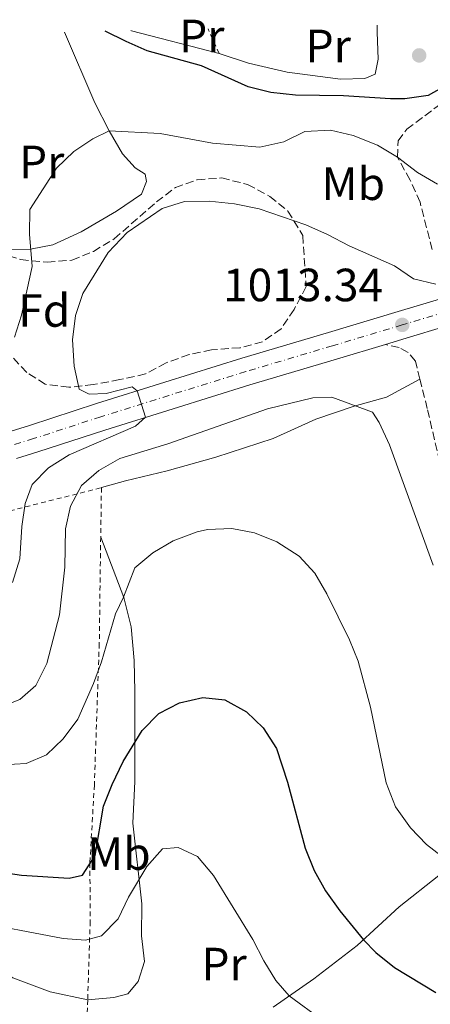
# Model space of a CAD drawing. Units: metres. Extents: x 647985 to 651438, y 4748532 to 4750920.
# Drawn here: x 650149 to 650237, y 4750684 to 4750895 of the extents above; entities that cross this region are included whole.
import ezdxf
from ezdxf.enums import TextEntityAlignment as Align

# ---------------------------------------------------------------- set-up
doc = ezdxf.new("R2010")
doc.units = ezdxf.units.M
doc.header["$MEASUREMENT"] = 0
for name, pattern in [('DGN Style 2', [1.7399219301090239, 1.043953158065414, -0.6959687720436097]), ('DGN Style 3', [2.435890702152634, 1.739921930109024, -0.6959687720436097]), ('DGN Style 4', [2.7856150101045474, 1.391937544087219, -0.6959687720436097, 0.001739921930109024, -0.6959687720436097])]:
    doc.linetypes.add(name, pattern=pattern)
for name, color, linetype, lineweight in [('Abrevadero puntual', 7, 'Continuous', 0), ('Camino', 7, 'DGN Style 3', 0), ('Carretera', 9, 'Continuous', 0), ('Cota de punto acotado terreno', 7, 'Continuous', 0), ('Curva de nivel directora', 30, 'Continuous', 30), ('Curva de nivel intermedia', 30, 'Continuous', 0), ('Eje de carretera', 7, 'DGN Style 4', 0), ('Etiqueta de uso rústico', 92, 'Continuous', 0), ('Etiqueta de zona arbolada', 92, 'Continuous', 0), ('Línea blanca (vial)', 7, 'Continuous', 13), ('Línea de cambio de uso (parcela vista)', 92, 'Continuous', 0), ('Punto acotado terreno (símbolo)', 7, 'Continuous', 0), ('Tela metálica o alambrada', 7, 'DGN Style 2', 0), ('Zona arbolada', 92, 'DGN Style 3', 0)]:
    doc.layers.add(name, color=color, linetype=linetype, lineweight=lineweight)
doc.styles.add('Style-Arial', font='arial.ttf')

# ---------------------------------------------------------------- blocks, each defined once
blk = doc.blocks.new('5PATER')
at = {"layer": 'Abrevadero puntual', "linetype": 'Continuous', "lineweight": 0}
h = blk.add_hatch(color=51, dxfattribs=at)
edge = h.paths.add_edge_path()
edge.add_ellipse((0, 0), major_axis=(-0.1095731443231308, -0.1110710700762829), ratio=0.9994222409660317, start_angle=0, end_angle=360)

msp = doc.modelspace()

# ---------------------------------------------------------------- linework, layer by layer
at = {"layer": 'Camino', "color": 7, "linetype": 'DGN Style 3', "lineweight": 0}
for points in [[(650235.2399999987, 4750818.080000003, 1013.600000000006), (650234.2699999987, 4750821.970000001, 1013.630000000005), (650232.6900000006, 4750823.84, 1013.559999999998), (650230.739999997, 4750824.91, 1013.520000000004), (650227.8, 4750825.540000001, 1013.5)], [(650251.1099999985, 4750755.550000001, 1011.860000000001), (650248.5399999979, 4750763.020000001, 1011.960000000006), (650246.1599999998, 4750771.84, 1012.160000000004), (650236.829999998, 4750811.730000001, 1013.559999999998), (650235.2399999987, 4750818.080000003, 1013.600000000006)]]:
    msp.add_polyline3d(points, dxfattribs=at)
at = {"layer": 'Carretera', "color": 9, "linetype": 'Continuous', "lineweight": 0}
for points in [[(650140.4600000008, 4750804.810000001, 1017.059999999998), (650151.1900000018, 4750808.13, 1016), (650165.629999999, 4750812.830000001, 1015.279999999999), (650180.3299999975, 4750817.430000001, 1014.809999999998), (650196.9100000003, 4750822.569999999, 1014.259999999995), (650215.5799999986, 4750828.119999999, 1013.89), (650230.5799999988, 4750832.619999999, 1013.339999999997), (650245.4899999974, 4750837.08, 1012.729999999996), (650260.6900000012, 4750841.590000001, 1012.350000000006), (650276.219999999, 4750846.05, 1011.570000000007), (650290.0100000022, 4750850.240000002, 1010.779999999999), (650306.6499999987, 4750855.599999999, 1009.830000000002), (650318.8799999997, 4750859.28, 1008.880000000005), (650332.4800000007, 4750862.199999999, 1008.259999999995), (650343.8199999998, 4750863.59, 1007.550000000003), (650355.5000000009, 4750864.199999999, 1007.100000000006), (650368.9699999979, 4750864.080000001, 1006.729999999996), (650383.8799999988, 4750863.130000001, 1005.979999999996), (650397.5400000003, 4750861.869999998, 1005.089999999997), (650411.7699999993, 4750859.890000001, 1004.270000000004)], [(650410.8399999995, 4750853.980000001, 1004.270000000004), (650396.8500000017, 4750855.930000001, 1005.089999999997), (650383.4099999993, 4750857.17, 1005.979999999996), (650368.7500000009, 4750858.100000001, 1006.729999999996), (650355.6299999983, 4750858.210000002, 1007.100000000006), (650344.3500000017, 4750857.630000001, 1007.550000000003), (650333.48, 4750856.290000002, 1008.259999999995), (650320.3700000005, 4750853.48, 1008.880000000005), (650308.4300000002, 4750849.890000001, 1009.830000000002), (650291.8000000004, 4750844.53, 1010.779999999999), (650277.9200000021, 4750840.31, 1011.570000000007), (650262.3700000021, 4750835.84, 1012.350000000006), (650247.1999999996, 4750831.349999999, 1012.729999999996), (650240.8500000017, 4750829.449999999, 1012.990000000005), (650232.2999999999, 4750826.880000001, 1013.339999999997), (650227.8000000005, 4750825.54, 1013.5), (650217.2899999984, 4750822.390000001, 1013.89), (650198.6499999993, 4750816.840000001, 1014.259999999995), (650182.1099999989, 4750811.720000001, 1014.809999999998), (650167.4499999983, 4750807.130000001, 1015.279999999999), (650153.0000000001, 4750802.430000001, 1016), (650148.4499999993, 4750801.02, 1016.440000000002)]]:
    msp.add_polyline3d(points, dxfattribs=at)
at = {"layer": 'Curva de nivel directora', "color": 30, "linetype": 'Continuous', "lineweight": 30, "flags": 128}
for points, elevation in [([(650254.4700000002, 4750894.830000001), (650252.2699999985, 4750892.830000001), (650245.61, 4750885.01), (650241.7400000008, 4750881.720000002), (650236.989999999, 4750879.130000001), (650232.0099999988, 4750878.410000001), (650228.8799999997, 4750878.390000002), (650218.8199999991, 4750879.010000001), (650208.4500000001, 4750879.140000001), (650203.1300000005, 4750879.720000002), (650198.2799999999, 4750880.939999999), (650188.2599999997, 4750885.500000002), (650176.5799999986, 4750888.720000003), (650171.9999999988, 4750890.7), (650167.4799999992, 4750892.940000001)], 1025), ([(650254.4700000002, 4750894.830000001), (650252.2699999985, 4750892.830000001), (650245.61, 4750885.01), (650241.7400000008, 4750881.720000002), (650236.989999999, 4750879.130000001), (650232.0099999988, 4750878.410000001), (650228.8799999997, 4750878.390000002), (650218.8199999991, 4750879.010000001), (650208.4500000001, 4750879.140000001), (650203.1300000005, 4750879.720000002), (650198.2799999999, 4750880.939999999), (650188.2599999997, 4750885.500000002), (650176.5799999986, 4750888.720000003), (650171.9999999988, 4750890.7), (650167.4799999992, 4750892.940000001)], 1025), ([(650111.3, 4750717.010000002), (650149.4799999993, 4750711.37), (650159.7499999999, 4750710.750000001), (650162.64, 4750711.390000002), (650165.3699999992, 4750715.630000004), (650167.1699999986, 4750726.230000001), (650168.9900000001, 4750730.890000002), (650171.3899999985, 4750735.82), (650175.49, 4750742.49), (650179.0700000008, 4750746.140000001), (650183.4899999998, 4750748.470000002), (650188.53, 4750749.600000001), (650193.2699999987, 4750749.080000003), (650197.9499999991, 4750746.520000001), (650201.5299999999, 4750743.030000002), (650204.3499999985, 4750738.619999999), (650206.7499999991, 4750731.340000001), (650210.5399999999, 4750717.140000001), (650212.4600000001, 4750712.36), (650214.9199999986, 4750708.01), (650217.9800000008, 4750703.67), (650223.0700000003, 4750697.430000002), (650225.7300000002, 4750694.710000001), (650229.7499999991, 4750691.480000001), (650238.6299999994, 4750686.130000004)], 1000), ([(650111.3, 4750717.010000002), (650149.4799999993, 4750711.37), (650159.7499999999, 4750710.750000001), (650162.64, 4750711.390000002), (650165.3699999992, 4750715.630000004), (650167.1699999986, 4750726.230000001), (650168.9900000001, 4750730.890000002), (650171.3899999985, 4750735.82), (650175.49, 4750742.49), (650179.0700000008, 4750746.140000001), (650183.4899999998, 4750748.470000002), (650188.53, 4750749.600000001), (650193.2699999987, 4750749.080000003), (650197.9499999991, 4750746.520000001), (650201.5299999999, 4750743.030000002), (650204.3499999985, 4750738.619999999), (650206.7499999991, 4750731.340000001), (650210.5399999999, 4750717.140000001), (650212.4600000001, 4750712.36), (650214.9199999986, 4750708.01), (650217.9800000008, 4750703.67), (650223.0700000003, 4750697.430000002), (650225.7300000002, 4750694.710000001), (650229.7499999991, 4750691.480000001), (650238.6299999994, 4750686.130000004)], 1000)]:
    msp.add_lwpolyline(points, dxfattribs=dict(at, elevation=elevation))
at = {"layer": 'Curva de nivel intermedia', "color": 30, "linetype": 'Continuous', "lineweight": 0, "flags": 128}
for points, elevation in [([(650239.0499999997, 4750859.989999999), (650234.7500000015, 4750862.529999998), (650230.4199999997, 4750865.859999998), (650226.1200000015, 4750868.4), (650220.8500000008, 4750870.470000001), (650215.9800000003, 4750871.619999999), (650210.4700000007, 4750871.33), (650205.9900000015, 4750869.149999999), (650200.8200000013, 4750867.949999998), (650190.6, 4750868.859999998), (650179.3400000012, 4750870.949999998), (650168.350000001, 4750871.509999999), (650164.8799999997, 4750869.810000001), (650160.7300000011, 4750867.03), (650157.0499999998, 4750863.470000001), (650151.320000001, 4750854.58), (650151.1900000013, 4750849.249999999), (650151.7700000004, 4750842.28), (650149.4900000005, 4750831.869999998), (650147.9900000006, 4750827.099999999)], 1020), ([(650239.0499999997, 4750859.989999999), (650234.7500000015, 4750862.529999998), (650230.4199999997, 4750865.859999998), (650226.1200000015, 4750868.4), (650220.8500000008, 4750870.470000001), (650215.9800000003, 4750871.619999999), (650210.4700000007, 4750871.33), (650205.9900000015, 4750869.149999999), (650200.8200000013, 4750867.949999998), (650190.6, 4750868.859999998), (650179.3400000012, 4750870.949999998), (650168.350000001, 4750871.509999999), (650164.8799999997, 4750869.810000001), (650160.7300000011, 4750867.03), (650157.0499999998, 4750863.470000001), (650151.320000001, 4750854.58), (650151.1900000013, 4750849.249999999), (650151.7700000004, 4750842.28), (650149.4900000005, 4750831.869999998), (650147.9900000006, 4750827.099999999)], 1020), ([(650238.690000002, 4750838.5), (650233.8300000007, 4750839.680000001), (650229.7600000004, 4750842.470000001), (650220.0199999993, 4750846.730000001), (650215.3299999998, 4750849.220000001), (650210.7200000009, 4750851.300000001), (650200.6400000004, 4750854.71), (650195.3099999994, 4750855.800000001), (650189.8900000014, 4750856.350000001), (650184.5700000017, 4750856.279999998), (650179.7900000005, 4750854.819999999), (650172.2600000004, 4750849.600000001), (650168.140000001, 4750845.329999999), (650162.7100000015, 4750836.5), (650161.0900000011, 4750831.77), (650160.4699999996, 4750826.570000002), (650160.8099999994, 4750820.84), (650161.9300000014, 4750815.9), (650164.0500000004, 4750814.859999998), (650167.7300000017, 4750815.02), (650173.2999999997, 4750816.400000001), (650174.4000000015, 4750815.569999999), (650176.1900000019, 4750809.87), (650174.0199999993, 4750807.980000001), (650159.7499999999, 4750801.81), (650155.2999999997, 4750798.989999998), (650151.8000000016, 4750795.42), (650150.3100000008, 4750791.349999999), (650149.6, 4750786.4), (650149.1600000019, 4750779.42), (650147.5900000005, 4750774.359999999)], 1015), ([(650238.690000002, 4750838.5), (650233.8300000007, 4750839.680000001), (650229.7600000004, 4750842.470000001), (650220.0199999993, 4750846.730000001), (650215.3299999998, 4750849.220000001), (650210.7200000009, 4750851.300000001), (650200.6400000004, 4750854.71), (650195.3099999994, 4750855.800000001), (650189.8900000014, 4750856.350000001), (650184.5700000017, 4750856.279999998), (650179.7900000005, 4750854.819999999), (650172.2600000004, 4750849.600000001), (650168.140000001, 4750845.329999999), (650162.7100000015, 4750836.5), (650161.0900000011, 4750831.77), (650160.4699999996, 4750826.570000002), (650160.8099999994, 4750820.84), (650161.9300000014, 4750815.9), (650164.0500000004, 4750814.859999998), (650167.7300000017, 4750815.02), (650173.2999999997, 4750816.400000001), (650174.4000000015, 4750815.569999999), (650176.1900000019, 4750809.87), (650174.0199999993, 4750807.980000001), (650159.7499999999, 4750801.81), (650155.2999999997, 4750798.989999998), (650151.8000000016, 4750795.42), (650150.3100000008, 4750791.349999999), (650149.6, 4750786.4), (650149.1600000019, 4750779.42), (650147.5900000005, 4750774.359999999)], 1015), ([(650238.0900000008, 4750778.09), (650228.6900000018, 4750803.96), (650226.4700000001, 4750808.75), (650225.0599999997, 4750810.960000001), (650216.290000001, 4750814.230000001), (650212.1700000016, 4750814.029999999), (650202.4100000006, 4750811.680000001), (650181.0199999999, 4750804.17), (650170.6599999998, 4750801.039999999), (650166.1800000005, 4750798.449999998), (650162.4099999998, 4750795.17), (650160.0300000015, 4750790.770000001), (650158.9699999999, 4750785.88), (650158.8500000014, 4750777.640000001), (650157.7000000002, 4750767.399999999), (650154.9300000009, 4750756.920000001), (650152.6100000007, 4750752.169999998), (650149.1600000019, 4750749.180000001), (650144.1200000015, 4750747.24)], 1010), ([(650238.0900000008, 4750778.09), (650228.6900000018, 4750803.96), (650226.4700000001, 4750808.75), (650225.0599999997, 4750810.960000001), (650216.290000001, 4750814.230000001), (650212.1700000016, 4750814.029999999), (650202.4100000006, 4750811.680000001), (650181.0199999999, 4750804.17), (650170.6599999998, 4750801.039999999), (650166.1800000005, 4750798.449999998), (650162.4099999998, 4750795.17), (650160.0300000015, 4750790.770000001), (650158.9699999999, 4750785.88), (650158.8500000014, 4750777.640000001), (650157.7000000002, 4750767.399999999), (650154.9300000009, 4750756.920000001), (650152.6100000007, 4750752.169999998), (650149.1600000019, 4750749.180000001), (650144.1200000015, 4750747.24)], 1010), ([(650145.5000000006, 4750735.099999999), (650150.4900000017, 4750735.42), (650154.9000000019, 4750737.269999999), (650158.5000000005, 4750740.720000001), (650161.650000002, 4750744.939999999), (650165.0200000005, 4750752.570000002), (650166.7100000002, 4750757.279999998), (650169.7099999998, 4750767.56), (650171.4600000001, 4750771.149999999), (650173.920000001, 4750777.490000002), (650177.7800000011, 4750780.679999998), (650182.1200000019, 4750783.3), (650187.3299999998, 4750785.210000001), (650189.5000000001, 4750785.71), (650194.7500000006, 4750785.96), (650199.6700000003, 4750785.019999999), (650204.4500000014, 4750783.109999998), (650209.2400000013, 4750779.970000001), (650212.640000001, 4750776.310000001), (650215.2000000003, 4750771.9), (650220.0599999997, 4750762.01), (650221.9700000007, 4750757.390000001), (650224.5999999992, 4750747.52), (650227.99, 4750731.24), (650229.9800000016, 4750726.100000001), (650233.2200000003, 4750721.569999998), (650236.6900000017, 4750717.98), (650242.3100000008, 4750713.58)], 1005), ([(650145.5000000006, 4750735.099999999), (650150.4900000017, 4750735.42), (650154.9000000019, 4750737.269999999), (650158.5000000005, 4750740.720000001), (650161.650000002, 4750744.939999999), (650165.0200000005, 4750752.570000002), (650166.7100000002, 4750757.279999998), (650169.7099999998, 4750767.56), (650171.4600000001, 4750771.149999999), (650173.920000001, 4750777.490000002), (650177.7800000011, 4750780.679999998), (650182.1200000019, 4750783.3), (650187.3299999998, 4750785.210000001), (650189.5000000001, 4750785.71), (650194.7500000006, 4750785.96), (650199.6700000003, 4750785.019999999), (650204.4500000014, 4750783.109999998), (650209.2400000013, 4750779.970000001), (650212.640000001, 4750776.310000001), (650215.2000000003, 4750771.9), (650220.0599999997, 4750762.01), (650221.9700000007, 4750757.390000001), (650224.5999999992, 4750747.52), (650227.99, 4750731.24), (650229.9800000016, 4750726.100000001), (650233.2200000003, 4750721.569999998), (650236.6900000017, 4750717.98), (650242.3100000008, 4750713.58)], 1005), ([(650214.370000001, 4750680.089999998), (650207.0900000011, 4750685.380000001), (650204.2700000004, 4750688.67), (650201.6300000005, 4750692.920000001), (650199.3000000014, 4750697.529999999), (650190.8200000012, 4750711.279999998), (650187.3900000001, 4750715.390000001), (650183.2500000006, 4750717.3), (650179.8100000008, 4750717.039999999), (650176.4600000001, 4750713.25), (650172.5399999997, 4750706.649999999), (650170.3200000002, 4750701.96), (650166.7300000003, 4750698.33), (650163.3000000016, 4750697.349999999), (650158.4900000015, 4750697.76), (650138.1200000001, 4750701.640000001)], 995.0000000000002), ([(650214.370000001, 4750680.089999998), (650207.0900000011, 4750685.380000001), (650204.2700000004, 4750688.67), (650201.6300000005, 4750692.920000001), (650199.3000000014, 4750697.529999999), (650190.8200000012, 4750711.279999998), (650187.3900000001, 4750715.390000001), (650183.2500000006, 4750717.3), (650179.8100000008, 4750717.039999999), (650176.4600000001, 4750713.25), (650172.5399999997, 4750706.649999999), (650170.3200000002, 4750701.96), (650166.7300000003, 4750698.33), (650163.3000000016, 4750697.349999999), (650158.4900000015, 4750697.76), (650138.1200000001, 4750701.640000001)], 995.0000000000002)]:
    msp.add_lwpolyline(points, dxfattribs=dict(at, elevation=elevation))
at = {"layer": 'Eje de carretera', "color": 7, "linetype": 'DGN Style 4', "lineweight": 0}
msp.add_polyline3d([(650411.3099999984, 4750856.930000002, 1004.270000000004), (650397.2000000001, 4750858.9, 1005.089999999997), (650383.649999998, 4750860.15, 1005.979999999996), (650368.86, 4750861.090000001, 1006.729999999996), (650355.5599999984, 4750861.2, 1007.100000000006), (650344.0799999986, 4750860.609999998, 1007.550000000003), (650332.980000001, 4750859.250000002, 1008.259999999995), (650319.6299999979, 4750856.380000002, 1008.880000000005), (650307.5399999978, 4750852.74, 1009.830000000002), (650290.9100000004, 4750847.380000001, 1010.779999999999), (650277.0700000002, 4750843.180000001, 1011.570000000007), (650261.5300000011, 4750838.720000002, 1012.350000000006), (650246.3399999986, 4750834.210000001, 1012.729999999996), (650231.4400000012, 4750829.750000002, 1013.339999999997), (650216.4299999997, 4750825.25, 1013.89), (650197.7800000014, 4750819.710000001, 1014.259999999995), (650181.2199999989, 4750814.580000001, 1014.809999999998), (650166.5399999982, 4750809.980000001, 1015.279999999999), (650152.0900000001, 4750805.280000002, 1016), (650141.3200000008, 4750801.95, 1017.059999999998)], dxfattribs=at)
at = {"layer": 'Línea blanca (vial)', "color": 7, "linetype": 'Continuous', "lineweight": 13, "extrusion": (-0.2403044216966744, 0.8606057910553471, 0.4490116449659487), "elevation": 3932790.429869719, "flags": 128}
msp.add_lwpolyline([(-1903969.829378471, -1975158.974788215), (-1903960.903210986, -1975158.583081608), (-1903956.208625231, -1975158.404015731)], dxfattribs=at)
at = {"layer": 'Línea blanca (vial)', "color": 7, "linetype": 'Continuous', "lineweight": 13}
for points in [[(650411.7699999989, 4750859.890000001, 1004.270000000004), (650397.5399999997, 4750861.869999999, 1005.089999999997), (650383.8799999983, 4750863.130000002, 1005.979999999996), (650368.9699999974, 4750864.080000003, 1006.729999999996), (650355.5000000005, 4750864.2, 1007.100000000006), (650343.8199999994, 4750863.59, 1007.550000000003), (650332.4800000002, 4750862.2, 1008.259999999995), (650318.8799999993, 4750859.28, 1008.880000000005), (650306.6499999983, 4750855.600000001, 1009.830000000002), (650290.0100000018, 4750850.240000002, 1010.779999999999), (650276.2199999985, 4750846.050000001, 1011.570000000007), (650260.6900000006, 4750841.590000002, 1012.350000000006), (650245.489999997, 4750837.080000001, 1012.729999999996), (650230.5799999983, 4750832.619999999, 1013.339999999997), (650215.579999998, 4750828.12, 1013.89), (650196.9099999998, 4750822.57, 1014.259999999995), (650180.329999997, 4750817.430000002, 1014.809999999998), (650165.6299999985, 4750812.830000001, 1015.279999999999), (650151.1900000013, 4750808.130000001, 1016), (650140.4600000003, 4750804.810000001, 1017.059999999998)], [(650227.8, 4750825.540000001, 1013.5), (650217.2899999979, 4750822.390000002, 1013.89), (650198.6499999987, 4750816.840000001, 1014.259999999995), (650182.1099999985, 4750811.720000001, 1014.809999999998), (650167.449999998, 4750807.130000002, 1015.279999999999), (650152.9999999997, 4750802.430000001, 1016), (650148.4499999988, 4750801.020000001, 1016.440000000003)]]:
    msp.add_polyline3d(points, dxfattribs=at)
at = {"layer": 'Línea de cambio de uso (parcela vista)', "color": 92, "linetype": 'Continuous', "lineweight": 0, "extrusion": (-0.02767502362319065, -0.06642005573495385, 0.9974078750759999), "elevation": -332525.4037393928, "flags": 128}
msp.add_lwpolyline([(-1227087.393804125, 4623567.041509789), (-1227106.735342572, 4623564.261997153), (-1227106.865342572, 4623564.261997153)], dxfattribs=at)
at = {"layer": 'Línea de cambio de uso (parcela vista)', "color": 92, "linetype": 'Continuous', "lineweight": 0}
for points in [[(650192.0700000003, 4750888.130000001, 1025.589999999997), (650198.3499999996, 4750886.060000001, 1025.419999999998), (650206.6799999997, 4750884.100000001, 1025.460000000006), (650218.1799999997, 4750882.640000001, 1025.419999999998), (650223.4000000004, 4750882.74, 1025.899999999994), (650225.6399999997, 4750883.710000001, 1026.240000000005), (650226.2300000006, 4750886.92, 1026.75), (650226.0599999997, 4750892.720000001, 1027.330000000002), (650226.0499999998, 4750894.210000001, 1027.649999999994)], [(650158.7400000002, 4750892.74, 1023.910000000004), (650165.2699999996, 4750877.550000001, 1021.610000000001), (650168.3499999996, 4750871.51, 1020.070000000007), (650171.25, 4750866.550000001, 1018.610000000001), (650173.9600000001, 4750863.57, 1017.990000000005), (650176.0800000001, 4750862.180000001, 1017.690000000002), (650176.4299999997, 4750860.58, 1017.550000000003), (650175.3200000003, 4750857.880000001, 1017.410000000004), (650169.9299999997, 4750854.199999999, 1017.240000000005), (650162.3600000005, 4750849.779999999, 1018.259999999995), (650156.2400000002, 4750846.949999999, 1019.289999999994), (650151.4699999997, 4750846.07, 1019.869999999995), (650146.1200000001, 4750846, 1020.789999999994), (650142.1600000003, 4750847.57, 1021.330000000002), (650137.4900000002, 4750851.560000001, 1021.979999999996), (650134.2199999997, 4750856.930000001, 1022.589999999997), (650132.1600000003, 4750863.9, 1023.240000000005), (650130.9699999997, 4750873.34, 1023.89), (650129.3181999996, 4750879.749500001, 1024.242700000003)], [(650166.7000000002, 4750794.74, 1008.940000000002), (650171.9000000004, 4750796.17, 1007.710000000006), (650180.8600000005, 4750798.34, 1006.820000000007), (650191.2999999998, 4750801.310000001, 1006.720000000001), (650203.6799999997, 4750805.34, 1007.339999999997), (650212.8300000001, 4750809.5, 1008.360000000001), (650221.0899999999, 4750812.279999999, 1009.990000000005), (650228.0700000003, 4750814.230000001, 1011.669999999998), (650235.2400000002, 4750818.08, 1013.600000000006)], [(650163.75, 4750684.539999999, 990.429999999993), (650169.3700000001, 4750685.050000001, 990.4600000000064), (650172.4000000004, 4750685.859999999, 990.800000000003), (650174.5899999999, 4750688.5, 991.0399999999937), (650176, 4750692.77, 991.8899999999995), (650175.3099999997, 4750698.289999999, 992.5099999999949), (650175.4000000004, 4750705.210000001, 994.179999999993), (650173.4500000002, 4750722.58, 996.8399999999965), (650173.8700000001, 4750731.550000001, 998.5399999999937), (650173.8700000001, 4750750.880000001, 1001.809999999998), (650173.7599999999, 4750757.52, 1002.360000000001), (650173.1299999999, 4750764.810000001, 1003.820000000007), (650171.4900000002, 4750771.07, 1004.979999999996), (650166.5499999998, 4750784.100000001, 1007.960000000006)], [(650163.75, 4750684.539999999, 990.429999999993), (650155.6900000004, 4750686.289999999, 990.800000000003), (650147.6600000003, 4750689.310000001, 991.7599999999949), (650130.75, 4750699.42, 994.2100000000064), (650120.7999999998, 4750704.67, 995.3399999999965), (650111.0499999998, 4750708.970000001, 996.1499999999943), (650095.5700000003, 4750714.730000001, 998.7400000000052), (650088.4900000002, 4750718.850000001, 999.9400000000023), (650079.4800000006, 4750724.92, 1000.479999999996), (650069.0199999996, 4750729.66, 1001.199999999997), (650055.8899999997, 4750735.369999999, 1002.869999999995), (650044.2300000006, 4750741.15, 1004.809999999998), (650032.5599999997, 4750748.060000001, 1006.279999999999), (650023.5800000001, 4750749.779999999, 1006.380000000005), (650016.0300000003, 4750752.039999999, 1006.520000000004), (650004.7199999997, 4750757.01, 1007.100000000006), (649996.5599999997, 4750764.49, 1008.320000000007), (649986.9800000006, 4750774.49, 1009.210000000006)], [(650251.1100000005, 4750755.550000001, 1011.860000000001), (650251.3200000003, 4750749.480000001, 1011.419999999998), (650252.5, 4750742.57, 1010.940000000002), (650254.6500000004, 4750736.01, 1010.360000000001), (650257.7199999997, 4750730.4, 1010.089999999997), (650258.9299999997, 4750727.949999999, 1009.679999999993), (650258.5800000001, 4750724.92, 1009), (650255.6299999999, 4750722.480000001, 1008.25), (650247.1399999997, 4750717.27, 1006.300000000003), (650239.3099999997, 4750711.289999999, 1004.190000000002), (650230.7599999999, 4750704.550000001, 1002.009999999995), (650221.75, 4750696.210000001, 999.6600000000036), (650212.3899999997, 4750689.09, 996.4900000000052), (650203.6299999999, 4750682.960000001, 994.029999999999)]]:
    msp.add_polyline3d(points, dxfattribs=at)
at = {"layer": 'Tela metálica o alambrada', "color": 7, "linetype": 'DGN Style 2', "lineweight": 0, "extrusion": (0.04454661902904559, -0.09818817274675376, 0.9941703483134744), "elevation": -436497.5548034187, "flags": 128}
msp.add_lwpolyline([(2554954.613918859, 4034273.863902402), (2554954.613918859, 4034279.706932437)], dxfattribs=at)
at = {"layer": 'Tela metálica o alambrada', "color": 7, "linetype": 'DGN Style 2', "lineweight": 0, "extrusion": (-0.00130582634212028, -0.09262661496550353, 0.9957000577571523), "elevation": -439894.4383494754, "flags": 128}
msp.add_lwpolyline([(583133.2651352471, 4739115.623780704), (583133.2651352471, 4739104.936769897)], dxfattribs=at)
at = {"layer": 'Tela metálica o alambrada', "color": 7, "linetype": 'DGN Style 2', "lineweight": 0, "extrusion": (-0.9989000413246396, 0.0292303293649232, 0.03666463264307353), "elevation": -510548.2091776254, "flags": 128}
msp.add_lwpolyline([(-4767669.139155604, 19722.75359662261), (-4767648.669774882, 19722.1732063835), (-4767644.078228819, 19722.56346878567)], dxfattribs=at)
at = {"layer": 'Tela metálica o alambrada', "color": 7, "linetype": 'DGN Style 2', "lineweight": 0}
for points in [[(650004.0700000003, 4750829.890000001, 1020.800000000003), (650020.6600000003, 4750820.529999999, 1020.940000000002), (650038.7199999997, 4750810.930000001, 1021.110000000001), (650068.2400000002, 4750795.619999999, 1020.729999999996), (650080.1399999997, 4750790.41, 1020.460000000006), (650088.2000000002, 4750788.279999999, 1020.119999999995), (650100.1799999997, 4750786.050000001, 1019.809999999998), (650118.5, 4750783.439999999, 1018.960000000006), (650127.9000000004, 4750784.83, 1018.479999999996), (650143.5899999999, 4750788.859999999, 1017.190000000002), (650166.7000000002, 4750794.74, 1008.940000000002)], [(650166.5499999998, 4750784.100000001, 1007.949999999997), (650166.2400000002, 4750761.15, 1005.839999999997), (650165.1799999997, 4750730.77, 1001.779999999999), (650164.2300000006, 4750714, 1000.350000000006), (650164.2800000003, 4750701.42, 996.6300000000047), (650163.75, 4750684.539999999, 990.429999999993)]]:
    msp.add_polyline3d(points, dxfattribs=at)
at = {"layer": 'Zona arbolada', "color": 92, "linetype": 'DGN Style 3', "lineweight": 0}
for points in [[(650237.9000000004, 4750845.939999999, 1022.160000000004), (650235.2800000003, 4750856.130000001, 1022.979999999996), (650233.1200000001, 4750860.92, 1023.110000000001), (650230.4299999997, 4750865.810000001, 1025.460000000006), (650230.54, 4750869.359999999, 1027.5), (650232.4299999997, 4750871.83, 1027.979999999996), (650240.8399999999, 4750878.16, 1027.429999999993)], [(650237.9000000004, 4750845.939999999, 1022.160000000004), (650235.2800000003, 4750856.130000001, 1022.979999999996), (650233.1200000001, 4750860.92, 1023.110000000001), (650230.4299999997, 4750865.810000001, 1025.460000000006), (650230.54, 4750869.359999999, 1027.5), (650232.4299999997, 4750871.83, 1027.979999999996), (650240.8399999999, 4750878.16, 1027.429999999993)], [(650144.4500000002, 4750845.34, 1023.89), (650149.3099999997, 4750843.800000001, 1022.529999999999), (650155.04, 4750843.220000001, 1021.369999999995), (650160.3499999996, 4750843.67, 1020), (650164.9699999997, 4750845.560000001, 1019.740000000005), (650169.4500000002, 4750848.27, 1019.5), (650178.54, 4750856.199999999, 1019.179999999993), (650182.6100000005, 4750859.289999999, 1019.179999999993), (650187.2800000003, 4750860.970000001, 1019.779999999999), (650192.5800000001, 4750861.359999999, 1019.830000000002), (650198.1500000004, 4750859.970000001, 1020.539999999994), (650202.9400000004, 4750857.380000001, 1020.679999999993), (650206.8499999996, 4750854.24, 1020.490000000005), (650210.0199999996, 4750848.980000001, 1019.050000000003), (650210.7699999996, 4750838, 1017.820000000007), (650208.1500000004, 4750833.08, 1017.75), (650205.3700000001, 4750828.92, 1017.75), (650201.3700000001, 4750826.08, 1017.960000000006), (650196.5300000003, 4750824.84, 1018.190000000002), (650190.4100000003, 4750824.369999999, 1018.839999999997), (650185.5499999998, 4750823.380000001, 1019.529999999999), (650180.6100000005, 4750821.58, 1019.25), (650176.2100000001, 4750819.199999999, 1019), (650170.6799999997, 4750817.970000001, 1018.910000000004), (650164.9600000001, 4750816.9, 1019.39), (650159.7100000001, 4750816.32, 1020.960000000006), (650154.5999999996, 4750816.970000001, 1021.369999999995), (650150.6200000001, 4750819.539999999, 1021.570000000007), (650143.4800000006, 4750827.130000001, 1024.089999999997)], [(650144.4500000002, 4750845.34, 1023.89), (650149.3099999997, 4750843.800000001, 1022.529999999999), (650155.04, 4750843.220000001, 1021.369999999995), (650160.3499999996, 4750843.67, 1020), (650164.9699999997, 4750845.560000001, 1019.740000000005), (650169.4500000002, 4750848.27, 1019.5), (650178.54, 4750856.199999999, 1019.179999999993), (650182.6100000005, 4750859.289999999, 1019.179999999993), (650187.2800000003, 4750860.970000001, 1019.779999999999), (650192.5800000001, 4750861.359999999, 1019.830000000002), (650198.1500000004, 4750859.970000001, 1020.539999999994), (650202.9400000004, 4750857.380000001, 1020.679999999993), (650206.8499999996, 4750854.24, 1020.490000000005), (650210.0199999996, 4750848.980000001, 1019.050000000003), (650210.7699999996, 4750838, 1017.820000000007), (650208.1500000004, 4750833.08, 1017.75), (650205.3700000001, 4750828.92, 1017.75), (650201.3700000001, 4750826.08, 1017.960000000006), (650196.5300000003, 4750824.84, 1018.190000000002), (650190.4100000003, 4750824.369999999, 1018.839999999997), (650185.5499999998, 4750823.380000001, 1019.529999999999), (650180.6100000005, 4750821.58, 1019.25), (650176.2100000001, 4750819.199999999, 1019), (650170.6799999997, 4750817.970000001, 1018.910000000004), (650164.9600000001, 4750816.9, 1019.39), (650159.7100000001, 4750816.32, 1020.960000000006), (650154.5999999996, 4750816.970000001, 1021.369999999995), (650150.6200000001, 4750819.539999999, 1021.570000000007), (650143.4800000006, 4750827.130000001, 1024.089999999997)]]:
    msp.add_polyline3d(points, dxfattribs=at)

# ---------------------------------------------------------------- block references
at = {"layer": 'Punto acotado terreno (símbolo)', "color": 7, "linetype": 'Continuous', "lineweight": 0, "xscale": 10, "yscale": 10, "zscale": 10}
for p in [(650235.0799999977, 4750887.730000002, 1026.119999999996), (650235.0799999977, 4750887.730000002, 1026.119999999996), (650231.4400000012, 4750829.750000002, 1013.339999999997), (650231.4400000012, 4750829.750000002, 1013.339999999997)]:
    msp.add_blockref('5PATER', p, dxfattribs=at)

# ---------------------------------------------------------------- texts
at = {"layer": 'Cota de punto acotado terreno', "color": 7, "linetype": 'Continuous', "lineweight": 0, "style": 'Style-Arial'}
msp.add_text('1013.34', height=7.000000000000002, dxfattribs=at).set_placement((650192.8700000013, 4750834.840000001, 1013.339999999997))
msp.add_text('1013.34', height=7.000000000000002, dxfattribs=at).set_placement((650192.8700000013, 4750834.840000001, 1013.339999999997))
at = {"layer": 'Etiqueta de uso rústico', "color": 92, "linetype": 'Continuous', "lineweight": 0, "style": 'Style-Arial'}
for s, p in [('Pr', (650188.3054566082, 4750891.910010001, 1025.75)), ('Pr', (650215.5154566091, 4750889.770009999, 1026.5)), ('Pr', (650153.845456606, 4750864.810010002, 1020.880000000005)), ('Mb', (650220.9102462428, 4750860.12001, 1017.669999999998)), ('Mb', (650170.4602462448, 4750716.010010001, 998.3099999999978)), ('Pr', (650193.095456608, 4750692.240010002, 993.0599999999978))]:
    msp.add_text(s, height=7.000000000000002, dxfattribs=at).set_placement(p, align=Align.MIDDLE_CENTER)
at = {"layer": 'Etiqueta de zona arbolada', "color": 92, "linetype": 'Continuous', "lineweight": 0, "style": 'Style-Arial'}
msp.add_text('Fd', height=7.000000000000002, dxfattribs=at).set_placement((650154.4074413634, 4750832.85001, 1018.570000000007), align=Align.MIDDLE_CENTER)

doc.saveas('drawing.dxf')
